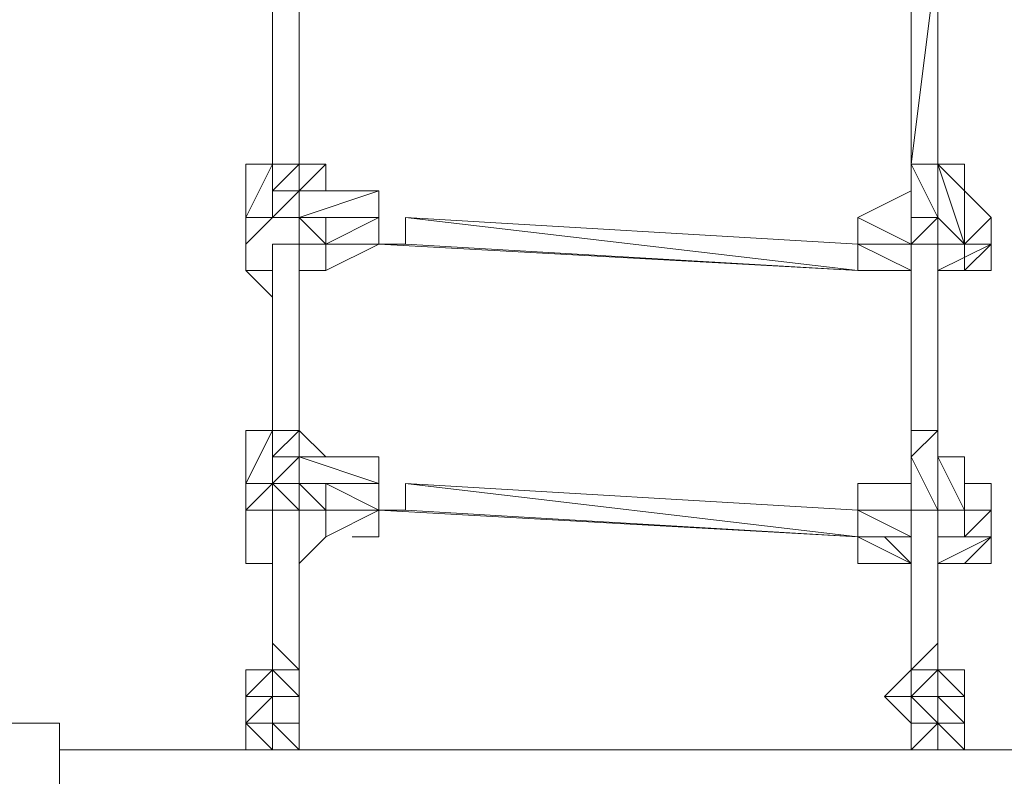
# Model space of a CAD drawing. Units: millimetres. Extents: x 974 to 8585, y 765 to 9990.
# Drawn here: x 5665 to 6119, y 7235 to 7585 of the extents above; entities that cross this region are included whole.
import ezdxf

# ---------------------------------------------------------------- set-up
doc = ezdxf.new("R2010")
doc.units = ezdxf.units.MM
doc.layers.add('brædder lærk', color=32, linetype='Continuous', lineweight=9)
doc.layers.add('stål', color=253, linetype='Continuous', lineweight=9)
doc.layers.add('taifun', color=7, linetype='Continuous', lineweight=9, true_color=0x171717)

msp = doc.modelspace()

# ---------------------------------------------------------------- linework, layer by layer
at = {"layer": 'brædder lærk', "flags": 128}
for points in [[(4060.63, 7260.07), (5683.1, 7260.07), (5683.1, 7223.19), (5683.1, 7260.07)], [(5683.1, 7223.19), (5683.1, 7247.77), (6494.33, 7247.77), (6494.33, 7223.19), (6494.33, 7247.77), (5683.1, 7247.77)]]:
    msp.add_lwpolyline(points, close=True, dxfattribs=at)
at = {"layer": 'stål', "flags": 128}
for points in [[(5769.14, 7260.07), (5769.14, 7272.36), (5769.14, 7260.07), (5781.43, 7260.07), (5781.43, 7272.36), (5769.14, 7260.07)], [(5781.43, 7260.07), (5781.43, 7272.36), (5781.43, 7260.07)], [(5781.43, 7260.07), (5781.43, 7272.36), (5781.43, 7260.07)], [(5781.43, 7260.07), (5781.43, 7272.36), (5781.43, 7260.07)], [(5781.43, 7260.07), (5781.43, 7272.36), (5781.43, 7260.07)], [(5793.72, 7272.36), (5781.43, 7272.36), (5793.72, 7272.36)], [(5793.72, 7260.07), (5793.72, 7272.36), (5781.43, 7272.36), (5793.72, 7272.36), (5793.72, 7260.07), (5781.43, 7260.07)], [(5793.72, 7272.36), (5781.43, 7272.36), (5793.72, 7272.36)], [(5793.72, 7272.36), (5781.43, 7272.36), (5793.72, 7272.36)], [(5793.72, 7272.36), (5781.43, 7272.36), (5793.72, 7272.36)], [(5793.72, 7260.07), (5793.72, 7272.36), (5793.72, 7260.07)], [(5793.72, 7272.36), (5793.72, 7260.07), (5793.72, 7272.36)], [(5793.72, 7272.36), (5793.72, 7260.07), (5793.72, 7272.36)], [(5793.72, 7260.07), (5793.72, 7272.36), (5793.72, 7260.07), (5793.72, 7272.36), (5793.72, 7260.07)], [(6076.42, 7272.36), (6076.42, 7260.07)], [(6076.42, 7272.36), (6076.42, 7260.07)], [(6076.42, 7260.07), (6076.42, 7272.36)], [(6088.72, 7272.36), (6088.72, 7260.07)], [(6088.72, 7272.36), (6088.72, 7260.07)], [(6088.72, 7272.36), (6101.01, 7260.07), (6088.72, 7260.07)], [(5769.14, 7260.07), (5769.14, 7247.77), (5769.14, 7260.07)], [(5769.14, 7247.77), (5769.14, 7260.07)], [(5769.14, 7260.07), (5781.43, 7260.07)], [(5781.43, 7260.07), (5769.14, 7260.07)], [(5769.14, 7260.07), (5781.43, 7260.07), (5781.43, 7247.77)], [(5781.43, 7260.07), (5769.14, 7260.07), (5769.14, 7247.77), (5781.43, 7247.77)], [(5793.72, 7247.77), (5781.43, 7247.77), (5793.72, 7247.77), (5793.72, 7260.07), (5781.43, 7260.07), (5781.43, 7247.77), (5781.43, 7260.07), (5781.43, 7247.77), (5781.43, 7260.07), (5781.43, 7247.77), (5793.72, 7247.77), (5793.72, 7260.07), (5781.43, 7260.07), (5781.43, 7247.77), (5793.72, 7247.77), (5781.43, 7260.07), (5793.72, 7260.07)], [(5793.72, 7260.07), (5781.43, 7260.07), (5793.72, 7260.07)], [(5781.43, 7260.07), (5793.72, 7260.07), (5781.43, 7260.07), (5793.72, 7260.07), (5781.43, 7260.07)], [(5781.43, 7260.07), (5781.43, 7247.77), (5781.43, 7260.07), (5781.43, 7247.77), (5781.43, 7260.07)], [(5793.72, 7260.07), (5793.72, 7247.77), (5793.72, 7260.07)], [(5793.72, 7260.07), (5793.72, 7247.77)], [(5793.72, 7247.77), (5793.72, 7260.07)], [(5793.72, 7260.07), (5793.72, 7247.77)], [(5793.72, 7247.77), (5793.72, 7260.07), (5793.72, 7247.77)], [(6076.42, 7247.77), (6076.42, 7260.07), (6076.42, 7247.77), (6088.72, 7247.77), (6088.72, 7260.07), (6076.42, 7260.07), (6088.72, 7260.07)], [(6088.72, 7260.07), (6076.42, 7260.07), (6088.72, 7260.07)], [(6088.72, 7260.07), (6076.42, 7260.07)], [(6088.72, 7260.07), (6088.72, 7247.77), (6076.42, 7247.77), (6088.72, 7260.07), (6076.42, 7260.07)], [(6076.42, 7260.07), (6076.42, 7247.77), (6076.42, 7260.07)], [(6076.42, 7247.77), (6076.42, 7260.07)], [(6076.42, 7247.77), (6076.42, 7260.07), (6076.42, 7247.77)], [(6076.42, 7260.07), (6076.42, 7247.77), (6076.42, 7260.07), (6076.42, 7247.77), (6076.42, 7260.07)], [(6076.42, 7260.07), (6076.42, 7247.77)], [(6088.72, 7247.77), (6088.72, 7260.07)], [(6088.72, 7247.77), (6088.72, 7260.07), (6088.72, 7247.77)], [(6088.72, 7260.07), (6088.72, 7247.77), (6088.72, 7260.07)], [(6088.72, 7260.07), (6088.72, 7247.77)], [(6088.72, 7247.77), (6088.72, 7260.07)], [(6101.01, 7260.07), (6088.72, 7260.07)], [(6088.72, 7260.07), (6101.01, 7260.07), (6101.01, 7247.77)], [(5781.43, 7247.77), (5769.14, 7247.77)], [(5781.43, 7247.77), (5769.14, 7247.77)], [(5781.43, 7247.77), (5769.14, 7247.77)], [(5793.72, 7247.77), (5781.43, 7247.77), (5793.72, 7247.77)], [(6076.42, 7247.77), (6088.72, 7247.77)], [(6101.01, 7247.77), (6088.72, 7247.77)], [(6101.01, 7247.77), (6088.72, 7247.77)], [(6101.01, 7247.77), (6088.72, 7247.77)]]:
    msp.add_lwpolyline(points, close=True, dxfattribs=at)
for points in [[(5781.43, 7260.07), (5781.43, 7272.36), (5781.43, 7260.07), (5781.43, 7272.36), (5769.14, 7272.36)], [(6076.42, 7260.07), (6076.42, 7272.36)], [(5769.14, 7260.07), (5769.14, 7247.77)], [(5781.43, 7260.07), (5781.43, 7247.77)], [(5781.43, 7260.07), (5793.72, 7260.07)], [(6076.42, 7260.07), (6076.42, 7247.77)], [(6076.42, 7260.07), (6076.42, 7247.77)], [(6088.72, 7247.77), (6101.01, 7247.77), (6101.01, 7260.07), (6088.72, 7260.07)], [(6088.72, 7260.07), (6101.01, 7260.07)], [(6101.01, 7247.77), (6101.01, 7260.07), (6088.72, 7260.07)]]:
    msp.add_lwpolyline(points, dxfattribs=at)
at = {"layer": 'taifun', "flags": 128}
for points in [[(5781.43, 7518.19), (5781.43, 7616.52)], [(6088.72, 7518.19), (6088.72, 7616.52), (6076.42, 7518.19), (6076.42, 7616.52)], [(5781.43, 7518.19), (5781.43, 7604.23)], [(5793.72, 7518.19), (5793.72, 7604.23)], [(5769.14, 7505.89), (5769.14, 7518.19)], [(5818.3, 7505.89), (5806.01, 7505.89), (5806.01, 7518.19), (5793.72, 7518.19), (5781.43, 7518.19), (5769.14, 7518.19), (5769.14, 7481.31), (5769.14, 7518.19), (5769.14, 7493.6), (5769.14, 7518.19), (5769.14, 7493.6), (5781.43, 7518.19), (5793.72, 7518.19), (5793.72, 7505.89)], [(5781.43, 7505.89), (5781.43, 7518.19), (5781.43, 7493.6), (5781.43, 7518.19)], [(5806.01, 7493.6), (5806.01, 7481.31), (5793.72, 7493.6), (5793.72, 7505.89), (5806.01, 7518.19)], [(6088.72, 7518.19), (6101.01, 7518.19), (6101.01, 7505.89), (6088.72, 7518.19), (6101.01, 7505.89), (6101.01, 7481.31), (6101.01, 7505.89), (6101.01, 7481.31), (6101.01, 7505.89), (6101.01, 7481.31), (6088.72, 7518.19), (6088.72, 7493.6), (6076.42, 7518.19), (6076.42, 7493.6), (6076.42, 7505.89), (6076.42, 7481.31), (6051.84, 7493.6), (6051.84, 7481.31), (6076.42, 7481.31), (6051.84, 7481.31), (6076.42, 7481.31), (6076.42, 7469.02), (6051.84, 7481.31), (6076.42, 7481.31), (6076.42, 7505.89), (6076.42, 7481.31), (6076.42, 7469.02), (6076.42, 7481.31), (6076.42, 7469.02), (6051.84, 7481.31), (6051.84, 7469.02), (6076.42, 7469.02), (6076.42, 7481.31), (6088.72, 7481.31), (6088.72, 7493.6), (6076.42, 7481.31), (6076.42, 7493.6), (6076.42, 7481.31), (6076.42, 7493.6), (6076.42, 7481.31), (6076.42, 7493.6), (6076.42, 7481.31), (6076.42, 7493.6), (6076.42, 7481.31), (6051.84, 7493.6), (6076.42, 7505.89), (6076.42, 7518.19), (6088.72, 7518.19), (6076.42, 7518.19), (6076.42, 7505.89), (6076.42, 7518.19)], [(6101.01, 7518.19), (6101.01, 7505.89), (6113.3, 7493.6), (6101.01, 7505.89)], [(5793.72, 7505.89), (5830.6, 7505.89), (5793.72, 7493.6), (5806.01, 7493.6), (5830.6, 7493.6), (5793.72, 7493.6)], [(5781.43, 7493.6), (5769.14, 7481.31), (5769.14, 7493.6)], [(5793.72, 7493.6), (5781.43, 7493.6)], [(5793.72, 7493.6), (5806.01, 7481.31), (5793.72, 7481.31), (5781.43, 7481.31), (5781.43, 7469.02)], [(5793.72, 7493.6), (5806.01, 7481.31), (5793.72, 7481.31)], [(5806.01, 7481.31), (5830.6, 7493.6)], [(5830.6, 7493.6), (5806.01, 7481.31)], [(5842.89, 7481.31), (6051.84, 7469.02), (5830.6, 7481.31), (5842.89, 7481.31), (5842.89, 7493.6), (6051.84, 7481.31), (5842.89, 7493.6), (6051.84, 7481.31), (5842.89, 7493.6)], [(6051.84, 7481.31), (6051.84, 7493.6), (6051.84, 7481.31), (6051.84, 7469.02)], [(6101.01, 7481.31), (6088.72, 7481.31), (6088.72, 7493.6), (6076.42, 7493.6)], [(5781.43, 7456.73), (5769.14, 7469.02), (5769.14, 7481.31)], [(5793.72, 7395.27), (5793.72, 7481.31)], [(5806.01, 7481.31), (5793.72, 7481.31), (5793.72, 7469.02), (5806.01, 7469.02)], [(5806.01, 7469.02), (5806.01, 7481.31)], [(5830.6, 7481.31), (5818.3, 7481.31)], [(6064.13, 7469.02), (6051.84, 7469.02), (6076.42, 7469.02), (6051.84, 7481.31), (6076.42, 7481.31), (6088.72, 7481.31)], [(6076.42, 7382.98), (6076.42, 7481.31)], [(6076.42, 7395.27), (6076.42, 7481.31)], [(6088.72, 7382.98), (6088.72, 7481.31)], [(6088.72, 7481.31), (6101.01, 7481.31), (6101.01, 7469.02), (6113.3, 7481.31), (6101.01, 7481.31)], [(6113.3, 7481.31), (6088.72, 7469.02), (6113.3, 7469.02)], [(6113.3, 7481.31), (6101.01, 7481.31)], [(6113.3, 7481.31), (6101.01, 7469.02), (6113.3, 7469.02)], [(6113.3, 7469.02), (6113.3, 7481.31)], [(6051.84, 7469.02), (6076.42, 7469.02)], [(6088.72, 7469.02), (6113.3, 7469.02)], [(5793.72, 7395.27), (5781.43, 7382.98), (5781.43, 7395.27), (5769.14, 7370.69), (5769.14, 7395.27), (5769.14, 7370.69), (5769.14, 7346.11), (5769.14, 7382.98), (5769.14, 7358.4), (5781.43, 7358.4), (5781.43, 7370.69), (5769.14, 7358.4), (5781.43, 7358.4), (5793.72, 7358.4), (5793.72, 7370.69)], [(5793.72, 7382.98), (5806.01, 7382.98), (5793.72, 7395.27), (5781.43, 7395.27), (5769.14, 7395.27), (5769.14, 7382.98), (5769.14, 7370.69), (5781.43, 7370.69), (5769.14, 7358.4), (5769.14, 7370.69), (5769.14, 7358.4), (5769.14, 7346.11)], [(5781.43, 7382.98), (5781.43, 7395.27)], [(5793.72, 7395.27), (5781.43, 7382.98), (5781.43, 7370.69)], [(5781.43, 7370.69), (5781.43, 7395.27), (5793.72, 7395.27)], [(6076.42, 7395.27), (6076.42, 7382.98), (6088.72, 7395.27)], [(6076.42, 7358.4), (6076.42, 7382.98), (6088.72, 7358.4), (6088.72, 7395.27), (6088.72, 7358.4), (6088.72, 7382.98), (6101.01, 7358.4), (6101.01, 7382.98), (6101.01, 7358.4)], [(6088.72, 7395.27), (6088.72, 7382.98), (6101.01, 7382.98)], [(5793.72, 7370.69), (5830.6, 7370.69), (5830.6, 7382.98), (5793.72, 7382.98), (5830.6, 7382.98), (5830.6, 7370.69), (5830.6, 7358.4)], [(5818.3, 7382.98), (5806.01, 7382.98)], [(6088.72, 7358.4), (6076.42, 7358.4), (6088.72, 7358.4), (6076.42, 7358.4), (6088.72, 7358.4), (6076.42, 7358.4), (6088.72, 7358.4), (6076.42, 7358.4), (6051.84, 7358.4), (6076.42, 7358.4), (6051.84, 7358.4), (6051.84, 7346.11), (6051.84, 7333.81), (6076.42, 7333.81), (6051.84, 7333.81), (6076.42, 7333.81), (6051.84, 7333.81), (6051.84, 7346.11), (6051.84, 7333.81), (6051.84, 7346.11), (6051.84, 7333.81), (6051.84, 7346.11), (6076.42, 7333.81), (6076.42, 7346.11), (6051.84, 7346.11), (6076.42, 7346.11), (6076.42, 7358.4), (6076.42, 7370.69), (6076.42, 7382.98), (6076.42, 7370.69), (6051.84, 7370.69), (6051.84, 7358.4), (6076.42, 7346.11), (6051.84, 7358.4), (6076.42, 7346.11), (6051.84, 7358.4), (6076.42, 7346.11), (6076.42, 7358.4), (6076.42, 7346.11), (6076.42, 7358.4), (6076.42, 7346.11), (6076.42, 7358.4), (6076.42, 7346.11), (6076.42, 7358.4), (6088.72, 7358.4), (6088.72, 7346.11), (6088.72, 7358.4), (6101.01, 7358.4), (6101.01, 7346.11), (6101.01, 7358.4), (6101.01, 7346.11), (6113.3, 7358.4), (6101.01, 7346.11), (6113.3, 7358.4), (6101.01, 7358.4), (6113.3, 7358.4), (6101.01, 7358.4), (6088.72, 7358.4), (6101.01, 7358.4), (6088.72, 7358.4), (6101.01, 7358.4), (6101.01, 7346.11), (6113.3, 7346.11), (6113.3, 7333.81), (6088.72, 7333.81), (6113.3, 7333.81), (6088.72, 7333.81), (6113.3, 7346.11), (6088.72, 7333.81), (6113.3, 7346.11), (6088.72, 7333.81), (6088.72, 7346.11), (6113.3, 7346.11), (6113.3, 7358.4), (6113.3, 7370.69), (6113.3, 7358.4), (6113.3, 7346.11), (6113.3, 7333.81), (6113.3, 7346.11), (6113.3, 7333.81), (6113.3, 7346.11), (6113.3, 7333.81), (6113.3, 7346.11), (6113.3, 7333.81)], [(6076.42, 7358.4), (6076.42, 7382.98)], [(6101.01, 7382.98), (6101.01, 7370.69)], [(5769.14, 7358.4), (5781.43, 7370.69), (5769.14, 7370.69)], [(5793.72, 7370.69), (5781.43, 7370.69)], [(5793.72, 7358.4), (5793.72, 7370.69)], [(5830.6, 7358.4), (5830.6, 7370.69)], [(6051.84, 7358.4), (5842.89, 7370.69)], [(5781.43, 7284.65), (5781.43, 7358.4)], [(5781.43, 7346.11), (5781.43, 7358.4), (5793.72, 7358.4)], [(5793.72, 7284.65), (5793.72, 7358.4)], [(5806.01, 7346.11), (5806.01, 7358.4)], [(5806.01, 7358.4), (5830.6, 7358.4)], [(5830.6, 7358.4), (5806.01, 7358.4)], [(5806.01, 7358.4), (5830.6, 7358.4)], [(5806.01, 7358.4), (5830.6, 7358.4)], [(5806.01, 7346.11), (5830.6, 7358.4), (5806.01, 7358.4)], [(5806.01, 7358.4), (5830.6, 7358.4)], [(5806.01, 7346.11), (5830.6, 7358.4)], [(5806.01, 7346.11), (5830.6, 7358.4)], [(5830.6, 7358.4), (5806.01, 7358.4)], [(5830.6, 7358.4), (5806.01, 7358.4)], [(5830.6, 7358.4), (5806.01, 7358.4)], [(5830.6, 7346.11), (5830.6, 7358.4)], [(6051.84, 7358.4), (6051.84, 7346.11)], [(6076.42, 7284.65), (6076.42, 7358.4)], [(6088.72, 7284.65), (6088.72, 7358.4)], [(5793.72, 7333.81), (5806.01, 7346.11)], [(5818.3, 7346.11), (5830.6, 7346.11)], [(6051.84, 7346.11), (6051.84, 7333.81)], [(6064.13, 7346.11), (6051.84, 7346.11)], [(6101.01, 7333.81), (6113.3, 7346.11), (6101.01, 7346.11)], [(5769.14, 7333.81), (5781.43, 7333.81)], [(6076.42, 7284.65), (6076.42, 7272.36), (6076.42, 7284.65), (6076.42, 7272.36), (6076.42, 7284.65), (6088.72, 7284.65), (6076.42, 7272.36), (6088.72, 7284.65), (6101.01, 7272.36), (6101.01, 7260.07), (6101.01, 7272.36), (6101.01, 7260.07), (6101.01, 7272.36), (6101.01, 7260.07), (6101.01, 7272.36), (6088.72, 7272.36), (6101.01, 7272.36), (6088.72, 7272.36), (6101.01, 7272.36), (6088.72, 7284.65), (6101.01, 7272.36), (6088.72, 7272.36), (6088.72, 7284.65), (6088.72, 7272.36), (6088.72, 7284.65), (6088.72, 7272.36), (6076.42, 7272.36), (6076.42, 7284.65), (6088.72, 7284.65), (6076.42, 7284.65), (6088.72, 7284.65), (6101.01, 7284.65), (6101.01, 7272.36), (6101.01, 7284.65), (6088.72, 7284.65), (6088.72, 7296.94), (6076.42, 7284.65), (6064.13, 7272.36), (6076.42, 7260.07), (6064.13, 7272.36), (6076.42, 7272.36), (6064.13, 7272.36), (6076.42, 7260.07), (6064.13, 7272.36), (6076.42, 7272.36), (6064.13, 7272.36), (6076.42, 7260.07), (6076.42, 7272.36), (6064.13, 7272.36)], [(5769.14, 7272.36), (5781.43, 7284.65), (5769.14, 7272.36), (5769.14, 7260.07), (5769.14, 7272.36), (5781.43, 7272.36), (5793.72, 7272.36)], [(5781.43, 7272.36), (5793.72, 7272.36)], [(5781.43, 7272.36), (5781.43, 7260.07)], [(5793.72, 7272.36), (5793.72, 7260.07)], [(6076.42, 7272.36), (6088.72, 7260.07), (6088.72, 7272.36)]]:
    msp.add_lwpolyline(points, dxfattribs=at)
for points in [[(5781.43, 7616.52), (5781.43, 7518.19)], [(6088.72, 7616.52), (6088.72, 7518.19)], [(5781.43, 7518.19), (5781.43, 7604.23)], [(5781.43, 7604.23), (5781.43, 7518.19)], [(5793.72, 7604.23), (5793.72, 7518.19)], [(5793.72, 7604.23), (5793.72, 7518.19)], [(6076.42, 7518.19), (6076.42, 7604.23)], [(6076.42, 7604.23), (6076.42, 7518.19)], [(6088.72, 7604.23), (6088.72, 7518.19)], [(6088.72, 7604.23), (6088.72, 7518.19)], [(5781.43, 7518.19), (5793.72, 7518.19), (5781.43, 7518.19)], [(5781.43, 7518.19), (5793.72, 7518.19), (5781.43, 7518.19)], [(5781.43, 7518.19), (5781.43, 7493.6), (5781.43, 7518.19)], [(5781.43, 7518.19), (5781.43, 7505.89)], [(5781.43, 7505.89), (5793.72, 7518.19), (5781.43, 7518.19)], [(5793.72, 7518.19), (5793.72, 7505.89), (5793.72, 7493.6)], [(5793.72, 7493.6), (5793.72, 7518.19), (5793.72, 7493.6)], [(5793.72, 7518.19), (5793.72, 7505.89)], [(5793.72, 7505.89), (5793.72, 7518.19)], [(5806.01, 7505.89), (5806.01, 7518.19)], [(6076.42, 7518.19), (6076.42, 7505.89), (6076.42, 7518.19)], [(5769.14, 7505.89), (5769.14, 7481.31), (5769.14, 7505.89)], [(5769.14, 7481.31), (5769.14, 7505.89), (5769.14, 7481.31)], [(5781.43, 7493.6), (5781.43, 7505.89), (5781.43, 7493.6)], [(5781.43, 7505.89), (5781.43, 7493.6)], [(5781.43, 7493.6), (5781.43, 7505.89)], [(5781.43, 7505.89), (5781.43, 7493.6)], [(5781.43, 7505.89), (5781.43, 7493.6), (5793.72, 7505.89)], [(5781.43, 7493.6), (5793.72, 7493.6), (5793.72, 7505.89)], [(5830.6, 7505.89), (5793.72, 7505.89), (5830.6, 7505.89), (5830.6, 7493.6)], [(5793.72, 7493.6), (5793.72, 7505.89), (5793.72, 7493.6)], [(5818.3, 7505.89), (5806.01, 7505.89), (5818.3, 7505.89)], [(5830.6, 7493.6), (5830.6, 7505.89), (5830.6, 7493.6), (5830.6, 7481.31)], [(5830.6, 7493.6), (5830.6, 7505.89), (5830.6, 7493.6)], [(5830.6, 7493.6), (5830.6, 7505.89), (5830.6, 7493.6)], [(6076.42, 7505.89), (6076.42, 7481.31), (6076.42, 7505.89)], [(5769.14, 7493.6), (5769.14, 7481.31), (5769.14, 7469.02), (5769.14, 7481.31)], [(5769.14, 7493.6), (5769.14, 7481.31)], [(5769.14, 7493.6), (5781.43, 7493.6), (5769.14, 7493.6)], [(5769.14, 7493.6), (5781.43, 7493.6), (5769.14, 7493.6)], [(5769.14, 7493.6), (5781.43, 7493.6)], [(5781.43, 7493.6), (5793.72, 7493.6), (5781.43, 7493.6), (5793.72, 7493.6), (5781.43, 7493.6)], [(5793.72, 7493.6), (5781.43, 7493.6), (5793.72, 7493.6)], [(5793.72, 7493.6), (5781.43, 7493.6)], [(5793.72, 7493.6), (5793.72, 7481.31), (5793.72, 7493.6)], [(5793.72, 7493.6), (5793.72, 7481.31)], [(5793.72, 7493.6), (5806.01, 7481.31)], [(5830.6, 7493.6), (5806.01, 7481.31)], [(5806.01, 7481.31), (5830.6, 7493.6), (5806.01, 7481.31)], [(5830.6, 7493.6), (5806.01, 7481.31)], [(5806.01, 7481.31), (5830.6, 7493.6), (5806.01, 7481.31)], [(5806.01, 7481.31), (5830.6, 7493.6)], [(5830.6, 7493.6), (5806.01, 7493.6)], [(5806.01, 7493.6), (5806.01, 7481.31)], [(6051.84, 7469.02), (5842.89, 7493.6), (6051.84, 7481.31), (6051.84, 7469.02)], [(6051.84, 7493.6), (6051.84, 7481.31), (6051.84, 7493.6)], [(6076.42, 7493.6), (6088.72, 7493.6), (6076.42, 7493.6)], [(6076.42, 7493.6), (6088.72, 7493.6), (6076.42, 7493.6)], [(6088.72, 7493.6), (6088.72, 7481.31), (6088.72, 7493.6)], [(6101.01, 7481.31), (6088.72, 7493.6), (6088.72, 7481.31)], [(6101.01, 7481.31), (6113.3, 7493.6)], [(6113.3, 7481.31), (6113.3, 7493.6)], [(6113.3, 7481.31), (6113.3, 7493.6), (6113.3, 7481.31)], [(6113.3, 7493.6), (6113.3, 7481.31)], [(5769.14, 7469.02), (5769.14, 7481.31), (5769.14, 7469.02)], [(5769.14, 7469.02), (5769.14, 7481.31), (5769.14, 7469.02)], [(5781.43, 7395.27), (5781.43, 7481.31)], [(5781.43, 7481.31), (5781.43, 7395.27)], [(5781.43, 7481.31), (5781.43, 7395.27)], [(5781.43, 7481.31), (5781.43, 7395.27)], [(5793.72, 7481.31), (5793.72, 7395.27)], [(5793.72, 7481.31), (5793.72, 7395.27)], [(5830.6, 7481.31), (5806.01, 7481.31)], [(5806.01, 7469.02), (5830.6, 7481.31), (5806.01, 7469.02)], [(5806.01, 7469.02), (5830.6, 7481.31)], [(5806.01, 7469.02), (5830.6, 7481.31)], [(5830.6, 7481.31), (5806.01, 7469.02)], [(5806.01, 7469.02), (5830.6, 7481.31)], [(5818.3, 7481.31), (5830.6, 7481.31)], [(6051.84, 7481.31), (6051.84, 7469.02), (6076.42, 7469.02), (6051.84, 7481.31)], [(6051.84, 7481.31), (6051.84, 7469.02)], [(6076.42, 7382.98), (6076.42, 7481.31)], [(6076.42, 7481.31), (6076.42, 7382.98)], [(6076.42, 7469.02), (6076.42, 7481.31), (6076.42, 7469.02)], [(6088.72, 7481.31), (6088.72, 7395.27)], [(6088.72, 7481.31), (6088.72, 7382.98)], [(6088.72, 7481.31), (6088.72, 7382.98)], [(6101.01, 7481.31), (6088.72, 7481.31)], [(6088.72, 7469.02), (6088.72, 7481.31)], [(6101.01, 7469.02), (6101.01, 7481.31)], [(6101.01, 7481.31), (6113.3, 7481.31), (6101.01, 7469.02)], [(6101.01, 7481.31), (6113.3, 7481.31)], [(6113.3, 7481.31), (6113.3, 7469.02)], [(6113.3, 7481.31), (6113.3, 7469.02)], [(5781.43, 7456.73), (5769.14, 7469.02), (5781.43, 7456.73), (5769.14, 7469.02), (5781.43, 7456.73)], [(5781.43, 7469.02), (5769.14, 7469.02), (5781.43, 7469.02)], [(5793.72, 7469.02), (5793.72, 7456.73)], [(5793.72, 7469.02), (5793.72, 7456.73), (5793.72, 7469.02)], [(5806.01, 7469.02), (5793.72, 7469.02), (5806.01, 7469.02)], [(5806.01, 7469.02), (5793.72, 7469.02)], [(5793.72, 7469.02), (5806.01, 7469.02)], [(6051.84, 7469.02), (6076.42, 7469.02), (6051.84, 7469.02)], [(6076.42, 7469.02), (6051.84, 7469.02)], [(6051.84, 7469.02), (6064.13, 7469.02)], [(6088.72, 7469.02), (6113.3, 7469.02)], [(6113.3, 7469.02), (6088.72, 7469.02)], [(6101.01, 7469.02), (6113.3, 7469.02)], [(5769.14, 7358.4), (5769.14, 7395.27), (5769.14, 7358.4)], [(5781.43, 7382.98), (5781.43, 7395.27), (5781.43, 7382.98)], [(5781.43, 7382.98), (5781.43, 7395.27)], [(5781.43, 7395.27), (5781.43, 7382.98)], [(5781.43, 7395.27), (5781.43, 7382.98)], [(5793.72, 7395.27), (5781.43, 7382.98), (5793.72, 7382.98)], [(5781.43, 7395.27), (5781.43, 7370.69), (5781.43, 7395.27)], [(5793.72, 7395.27), (5793.72, 7370.69)], [(5793.72, 7370.69), (5793.72, 7395.27), (5793.72, 7370.69)], [(5793.72, 7395.27), (5793.72, 7382.98)], [(5793.72, 7382.98), (5793.72, 7395.27)], [(6076.42, 7395.27), (6088.72, 7395.27)], [(5769.14, 7358.4), (5769.14, 7382.98), (5769.14, 7358.4)], [(5781.43, 7382.98), (5781.43, 7370.69)], [(5793.72, 7370.69), (5793.72, 7382.98), (5781.43, 7370.69)], [(5793.72, 7382.98), (5793.72, 7370.69), (5830.6, 7370.69), (5793.72, 7382.98)], [(5793.72, 7370.69), (5793.72, 7382.98), (5793.72, 7358.4)], [(5806.01, 7382.98), (5818.3, 7382.98), (5806.01, 7382.98)], [(5830.6, 7370.69), (5830.6, 7382.98), (5830.6, 7370.69)], [(5830.6, 7382.98), (5830.6, 7370.69), (5830.6, 7382.98)], [(6076.42, 7382.98), (6076.42, 7358.4)], [(6076.42, 7382.98), (6076.42, 7358.4), (6076.42, 7382.98)], [(6088.72, 7382.98), (6101.01, 7382.98)], [(6101.01, 7370.69), (6101.01, 7382.98), (6101.01, 7358.4)], [(5781.43, 7370.69), (5793.72, 7370.69), (5781.43, 7370.69), (5793.72, 7370.69)], [(5781.43, 7370.69), (5793.72, 7370.69), (5781.43, 7370.69)], [(5781.43, 7370.69), (5793.72, 7358.4), (5793.72, 7370.69), (5781.43, 7370.69)], [(5793.72, 7370.69), (5781.43, 7370.69), (5793.72, 7370.69), (5781.43, 7370.69)], [(5793.72, 7358.4), (5793.72, 7370.69), (5793.72, 7358.4)], [(5793.72, 7370.69), (5793.72, 7358.4)], [(5793.72, 7370.69), (5806.01, 7370.69), (5830.6, 7370.69), (5793.72, 7370.69)], [(5793.72, 7370.69), (5806.01, 7358.4), (5793.72, 7358.4), (5793.72, 7346.11), (5793.72, 7358.4)], [(5806.01, 7370.69), (5806.01, 7358.4), (5830.6, 7358.4), (5830.6, 7370.69), (5830.6, 7358.4)], [(5806.01, 7370.69), (5806.01, 7358.4)], [(5842.89, 7358.4), (6051.84, 7346.11), (5830.6, 7358.4), (5842.89, 7358.4), (5842.89, 7370.69)], [(5830.6, 7370.69), (5830.6, 7358.4)], [(5830.6, 7358.4), (5830.6, 7370.69)], [(6051.84, 7346.11), (5842.89, 7370.69), (6051.84, 7358.4), (6051.84, 7346.11)], [(6051.84, 7358.4), (5842.89, 7370.69)], [(6051.84, 7370.69), (6051.84, 7358.4)], [(6113.3, 7370.69), (6101.01, 7370.69)], [(6113.3, 7358.4), (6113.3, 7370.69), (6113.3, 7358.4), (6113.3, 7370.69), (6113.3, 7358.4)], [(5769.14, 7358.4), (5769.14, 7346.11), (5769.14, 7358.4)], [(5769.14, 7346.11), (5769.14, 7358.4), (5769.14, 7346.11), (5769.14, 7333.81)], [(5769.14, 7346.11), (5769.14, 7358.4), (5769.14, 7346.11)], [(5781.43, 7284.65), (5781.43, 7358.4)], [(5781.43, 7358.4), (5781.43, 7284.65)], [(5781.43, 7358.4), (5781.43, 7296.94)], [(5793.72, 7358.4), (5793.72, 7284.65)], [(5793.72, 7358.4), (5793.72, 7284.65)], [(5793.72, 7358.4), (5806.01, 7358.4)], [(5793.72, 7358.4), (5806.01, 7358.4)], [(5793.72, 7358.4), (5806.01, 7358.4)], [(5806.01, 7358.4), (5830.6, 7358.4), (5806.01, 7358.4)], [(5806.01, 7346.11), (5830.6, 7358.4), (5806.01, 7346.11)], [(5806.01, 7346.11), (5830.6, 7358.4)], [(5806.01, 7346.11), (5830.6, 7358.4)], [(5830.6, 7358.4), (5806.01, 7346.11)], [(5806.01, 7346.11), (5830.6, 7358.4)], [(5830.6, 7358.4), (5830.6, 7346.11)], [(5830.6, 7358.4), (5830.6, 7346.11)], [(5830.6, 7358.4), (5830.6, 7346.11)], [(6076.42, 7284.65), (6076.42, 7358.4)], [(6076.42, 7358.4), (6076.42, 7284.65)], [(6076.42, 7346.11), (6076.42, 7358.4), (6076.42, 7346.11)], [(6088.72, 7358.4), (6088.72, 7296.94)], [(6088.72, 7358.4), (6088.72, 7284.65)], [(6088.72, 7358.4), (6088.72, 7284.65)], [(6101.01, 7358.4), (6088.72, 7358.4), (6101.01, 7358.4)], [(6101.01, 7346.11), (6101.01, 7358.4), (6101.01, 7346.11)], [(6101.01, 7358.4), (6101.01, 7346.11), (6101.01, 7358.4)], [(6113.3, 7358.4), (6101.01, 7346.11), (6113.3, 7358.4)], [(5769.14, 7333.81), (5769.14, 7346.11), (5769.14, 7333.81)], [(5769.14, 7333.81), (5769.14, 7346.11), (5769.14, 7333.81)], [(5806.01, 7346.11), (5793.72, 7333.81), (5806.01, 7346.11)], [(5806.01, 7346.11), (5793.72, 7333.81)], [(5806.01, 7346.11), (5793.72, 7333.81)], [(5818.3, 7346.11), (5830.6, 7346.11)], [(6051.84, 7346.11), (6051.84, 7333.81)], [(6051.84, 7346.11), (6064.13, 7346.11), (6076.42, 7333.81), (6051.84, 7346.11)], [(6051.84, 7333.81), (6051.84, 7346.11), (6051.84, 7333.81)], [(6051.84, 7346.11), (6064.13, 7346.11)], [(6113.3, 7346.11), (6088.72, 7346.11)], [(6113.3, 7333.81), (6113.3, 7346.11), (6113.3, 7333.81)], [(5781.43, 7333.81), (5769.14, 7333.81), (5781.43, 7333.81), (5769.14, 7333.81), (5781.43, 7333.81)], [(5781.43, 7333.81), (5769.14, 7333.81), (5781.43, 7333.81)], [(5781.43, 7284.65), (5781.43, 7272.36), (5769.14, 7272.36), (5781.43, 7272.36), (5769.14, 7272.36), (5769.14, 7260.07), (5769.14, 7272.36), (5769.14, 7260.07), (5769.14, 7272.36), (5769.14, 7260.07), (5769.14, 7272.36), (5781.43, 7284.65), (5769.14, 7272.36), (5769.14, 7284.65), (5769.14, 7272.36), (5769.14, 7284.65), (5781.43, 7284.65), (5781.43, 7296.94), (5793.72, 7284.65), (5793.72, 7272.36), (5793.72, 7284.65), (5781.43, 7284.65), (5793.72, 7284.65), (5781.43, 7284.65), (5793.72, 7284.65)], [(5793.72, 7284.65), (5781.43, 7284.65), (5781.43, 7296.94), (5781.43, 7284.65)], [(6076.42, 7284.65), (6088.72, 7284.65), (6088.72, 7296.94), (6076.42, 7284.65)], [(5781.43, 7284.65), (5769.14, 7272.36), (5781.43, 7284.65)], [(5781.43, 7284.65), (5781.43, 7272.36), (5781.43, 7284.65)], [(5781.43, 7272.36), (5781.43, 7284.65), (5793.72, 7272.36), (5781.43, 7272.36)], [(5781.43, 7284.65), (5793.72, 7284.65), (5793.72, 7272.36)], [(5793.72, 7284.65), (5793.72, 7272.36)], [(5793.72, 7284.65), (5793.72, 7272.36)], [(6064.13, 7272.36), (6076.42, 7272.36), (6076.42, 7284.65), (6064.13, 7272.36)], [(6076.42, 7284.65), (6076.42, 7272.36), (6076.42, 7284.65)], [(5769.14, 7272.36), (5769.14, 7260.07), (5769.14, 7272.36)], [(5781.43, 7260.07), (5781.43, 7272.36)], [(5781.43, 7260.07), (5781.43, 7272.36)], [(5781.43, 7260.07), (5781.43, 7272.36)], [(5793.72, 7260.07), (5793.72, 7272.36), (5793.72, 7260.07)], [(5793.72, 7272.36), (5793.72, 7260.07)], [(5793.72, 7272.36), (5793.72, 7260.07), (5793.72, 7272.36), (5793.72, 7260.07)], [(5793.72, 7272.36), (5793.72, 7260.07)], [(6076.42, 7272.36), (6064.13, 7272.36), (6076.42, 7260.07)], [(6076.42, 7272.36), (6076.42, 7260.07), (6076.42, 7272.36)], [(6076.42, 7260.07), (6076.42, 7272.36)], [(6076.42, 7272.36), (6088.72, 7272.36)], [(6076.42, 7272.36), (6076.42, 7260.07)], [(6088.72, 7272.36), (6076.42, 7272.36)], [(6088.72, 7260.07), (6088.72, 7272.36)], [(6088.72, 7260.07), (6088.72, 7272.36)], [(6088.72, 7272.36), (6101.01, 7272.36)], [(6101.01, 7260.07), (6101.01, 7272.36)], [(6101.01, 7260.07), (6101.01, 7272.36)]]:
    msp.add_lwpolyline(points, close=True, dxfattribs=at)

doc.saveas('drawing.dxf')
